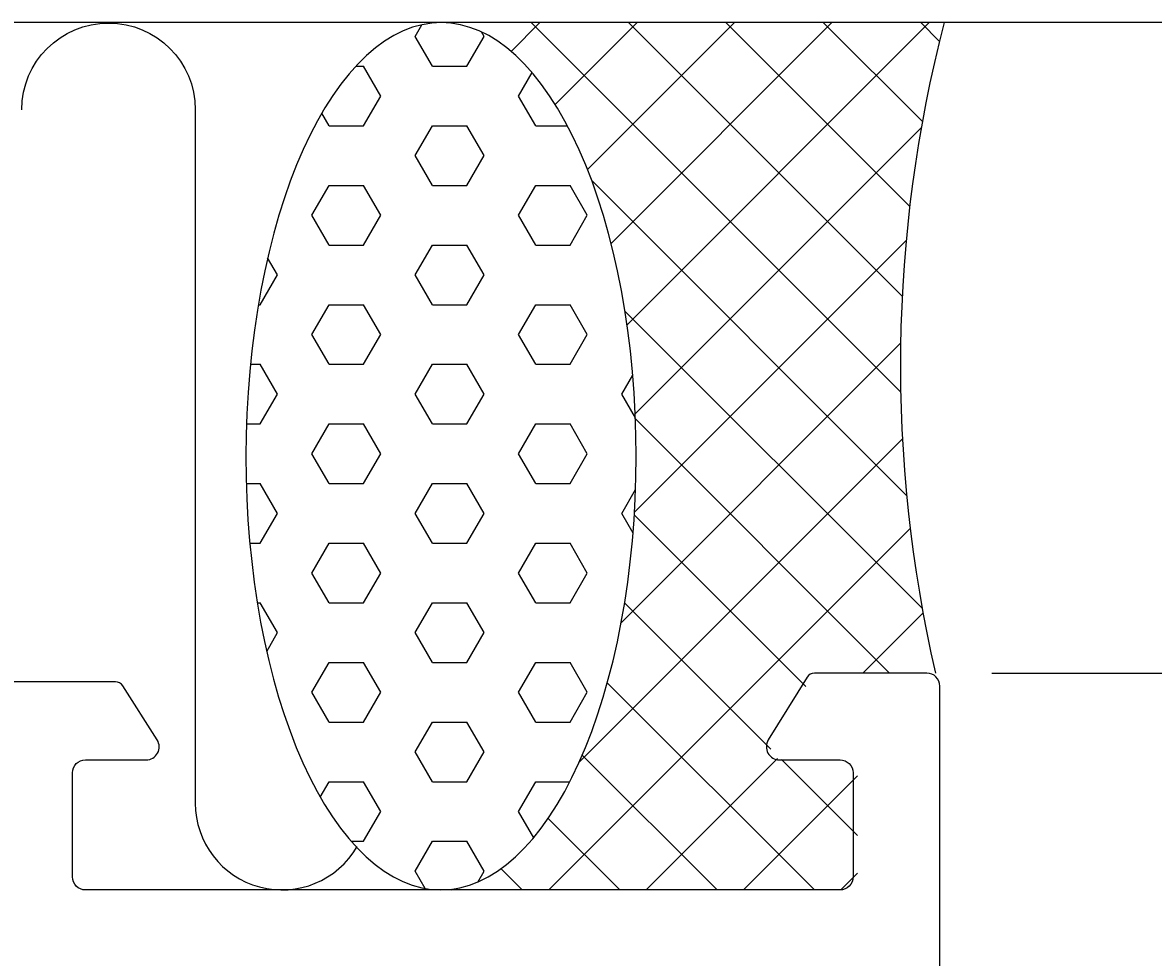
# Model space of a CAD drawing. Extents: x 0 to 131, y -123 to 15.
# Drawn here: x 79 to 105, y -7 to 15 of the extents above; entities that cross this region are included whole.
import ezdxf

# ---------------------------------------------------------------- set-up
doc = ezdxf.new("R2010")
doc.units = 0
doc.header["$LTSCALE"] = 4
doc.layers.get('0').update_dxf_attribs({"linetype": 'CONTINUOUS'})
doc.layers.get('DEFPOINTS').update_dxf_attribs({"linetype": 'CONTINUOUS'})
for name, color, linetype in [('SAPA_ANSLUTNING', 6, 'CONTINUOUS'), ('SAPA_MATT', 1, 'CONTINUOUS'), ('SAPA_PROFIL', 7, 'CONTINUOUS')]:
    doc.layers.add(name, color=color, linetype=linetype)
doc.styles.add('ISO', font='txt')
doc.dimstyles.get("Standard").update_dxf_attribs({"dimtxt": 0.18, "dimasz": 0.18, "dimexe": 0.18, "dimexo": 0.0625, "dimgap": 0.09, "dimtad": 0, "dimtih": 1, "dimtoh": 1, "dimzin": 0, "dimcen": 0.09, "dimazin": 3, "dimtfac": 1, "dimtofl": 0, "dimtmove": 0, "dimatfit": 3})

# ---------------------------------------------------------------- blocks, each defined once
blk = doc.blocks.new('*X58')
at = {"color": 0}
for p, q in [((88.531, 15), (88.531, 15)), ((90.113, 14.337), (90.776, 15)), ((99.098, 6.48), (90.579, 15)), ((91.133, 13.112), (93.021, 15)), ((91.877, 11.611), (95.266, 15)), ((92.421, 9.91), (97.511, 15)), ((92.788, 8.032), (99.756, 15)), ((99.133, 8.691), (92.824, 15)), ((99.307, 10.762), (95.069, 15)), ((99.598, 12.716), (97.314, 15)), ((99.991, 14.568), (99.559, 15)), ((92.978, 5.976), (99.572, 12.571)), ((99.235, 4.099), (91.974, 11.36)), ((92.961, 3.714), (99.225, 9.979)), ((99.593, 1.496), (92.74, 8.348)), ((92.652, 1.161), (99.097, 7.605)), ((98.843, 0), (92.982, 5.861)), ((91.688, -2.048), (99.138, 5.401)), ((96.908, -0.31), (92.956, 3.642)), ((90.982, -5), (99.317, 3.335)), ((96.104, -1.751), (92.733, 1.621)), ((98.227, 0), (99.613, 1.386)), ((97.108, -5), (92.333, -0.225)), ((94.863, -5), (91.756, -1.893)), ((93.227, -5), (96.261, -1.966)), ((98.1, -3.747), (96.349, -1.996)), ((95.472, -5), (98.1, -2.372)), ((92.618, -5), (90.97, -3.352)), ((90.373, -5), (89.884, -4.511)), ((97.717, -5), (98.1, -4.617)), ((88.736, -5), (88.753, -4.984))]:
    blk.add_line(p, q, dxfattribs=at)
blk = doc.blocks.new('*X59')
at = {"color": 0}
for p, q in [((87.903, 14.682), (88.059, 14.951)), ((88.3, 13.994), (87.903, 14.681)), ((89.094, 13.994), (89.491, 14.682)), ((89.491, 14.681), (89.431, 14.785)), ((86.535, 13.994), (86.712, 13.994)), ((87.109, 13.307), (86.712, 13.994)), ((88.3, 13.994), (89.094, 13.994)), ((90.284, 13.307), (90.598, 13.849)), ((86.712, 12.619), (87.109, 13.307)), ((90.681, 12.619), (90.284, 13.307)), ((85.919, 12.619), (85.75, 12.912)), ((85.919, 12.619), (86.712, 12.619)), ((87.903, 11.932), (88.3, 12.619)), ((88.3, 12.619), (89.094, 12.619)), ((89.491, 11.932), (89.094, 12.619)), ((90.681, 12.619), (91.416, 12.619)), ((88.3, 11.244), (87.903, 11.932)), ((89.094, 11.244), (89.491, 11.932)), ((85.522, 10.557), (85.919, 11.244)), ((85.919, 11.244), (86.712, 11.244)), ((87.109, 10.557), (86.712, 11.244)), ((88.3, 11.244), (89.094, 11.244)), ((90.284, 10.557), (90.681, 11.244)), ((90.681, 11.244), (91.475, 11.244)), ((91.872, 10.557), (91.475, 11.244)), ((85.919, 9.87), (85.522, 10.557)), ((86.712, 9.87), (87.109, 10.557)), ((90.681, 9.87), (90.284, 10.557)), ((91.475, 9.87), (91.872, 10.557)), ((85.919, 9.87), (86.712, 9.87)), ((87.903, 9.182), (88.3, 9.87)), ((88.3, 9.87), (89.094, 9.87)), ((89.491, 9.182), (89.094, 9.87)), ((90.681, 9.87), (91.475, 9.87)), ((84.728, 9.182), (84.5, 9.578)), ((84.331, 8.495), (84.728, 9.182)), ((88.3, 8.495), (87.903, 9.182)), ((89.094, 8.495), (89.491, 9.182)), ((84.284, 8.495), (84.331, 8.495)), ((85.522, 7.807), (85.919, 8.495)), ((85.919, 8.495), (86.712, 8.495)), ((87.109, 7.807), (86.712, 8.495)), ((88.3, 8.495), (89.094, 8.495)), ((90.284, 7.807), (90.681, 8.495)), ((90.681, 8.495), (91.475, 8.495)), ((91.872, 7.807), (91.475, 8.495)), ((85.919, 7.12), (85.522, 7.807)), ((86.712, 7.12), (87.109, 7.807)), ((90.681, 7.12), (90.284, 7.807)), ((91.475, 7.12), (91.872, 7.807)), ((84.102, 7.12), (84.331, 7.12)), ((84.728, 6.433), (84.331, 7.12)), ((85.919, 7.12), (86.712, 7.12)), ((87.903, 6.433), (88.3, 7.12)), ((88.3, 7.12), (89.094, 7.12)), ((89.491, 6.433), (89.094, 7.12)), ((90.681, 7.12), (91.475, 7.12)), ((92.666, 6.433), (92.92, 6.873)), ((84.331, 5.745), (84.728, 6.433)), ((88.3, 5.745), (87.903, 6.433)), ((89.094, 5.745), (89.491, 6.433)), ((92.981, 5.886), (92.666, 6.433)), ((84.011, 5.745), (84.331, 5.745)), ((85.522, 5.058), (85.919, 5.745)), ((85.919, 5.745), (86.712, 5.745)), ((87.109, 5.058), (86.712, 5.745)), ((88.3, 5.745), (89.094, 5.745)), ((90.284, 5.058), (90.681, 5.745)), ((90.681, 5.745), (91.475, 5.745)), ((91.872, 5.058), (91.475, 5.745)), ((85.919, 4.37), (85.522, 5.058)), ((86.712, 4.37), (87.109, 5.058)), ((90.681, 4.37), (90.284, 5.058)), ((91.475, 4.37), (91.872, 5.058)), ((84.007, 4.37), (84.331, 4.37)), ((84.728, 3.683), (84.331, 4.37)), ((85.919, 4.37), (86.712, 4.37)), ((87.903, 3.683), (88.3, 4.37)), ((88.3, 4.37), (89.094, 4.37)), ((89.491, 3.683), (89.094, 4.37)), ((90.681, 4.37), (91.475, 4.37)), ((92.666, 3.683), (92.985, 4.237)), ((84.331, 2.996), (84.728, 3.683)), ((88.3, 2.996), (87.903, 3.683)), ((89.094, 2.996), (89.491, 3.683)), ((92.927, 3.23), (92.666, 3.683)), ((84.089, 2.996), (84.331, 2.996)), ((85.522, 2.308), (85.919, 2.996)), ((85.919, 2.996), (86.712, 2.996)), ((87.109, 2.308), (86.712, 2.996)), ((88.3, 2.996), (89.094, 2.996)), ((90.284, 2.308), (90.681, 2.996)), ((90.681, 2.996), (91.475, 2.996)), ((91.872, 2.308), (91.475, 2.996)), ((85.919, 1.621), (85.522, 2.308)), ((86.712, 1.621), (87.109, 2.308)), ((90.681, 1.621), (90.284, 2.308)), ((91.475, 1.621), (91.872, 2.308)), ((84.262, 1.621), (84.331, 1.621)), ((84.728, 0.933), (84.331, 1.621)), ((85.919, 1.621), (86.712, 1.621)), ((87.903, 0.933), (88.3, 1.621)), ((88.3, 1.621), (89.094, 1.621)), ((89.491, 0.933), (89.094, 1.621)), ((90.681, 1.621), (91.475, 1.621)), ((84.478, 0.5), (84.728, 0.933)), ((88.3, 0.246), (87.903, 0.933)), ((89.094, 0.246), (89.491, 0.933)), ((85.522, -0.441), (85.919, 0.246)), ((85.919, 0.246), (86.712, 0.246)), ((87.109, -0.441), (86.712, 0.246)), ((88.3, 0.246), (89.094, 0.246)), ((90.284, -0.441), (90.681, 0.246)), ((90.681, 0.246), (91.475, 0.246)), ((91.872, -0.441), (91.475, 0.246)), ((85.919, -1.129), (85.522, -0.441)), ((86.712, -1.129), (87.109, -0.441)), ((90.681, -1.129), (90.284, -0.441)), ((91.475, -1.129), (91.872, -0.441)), ((85.919, -1.129), (86.712, -1.129)), ((87.903, -1.816), (88.3, -1.129)), ((88.3, -1.129), (89.094, -1.129)), ((89.491, -1.816), (89.094, -1.129)), ((90.681, -1.129), (91.475, -1.129)), ((88.3, -2.504), (87.903, -1.816)), ((89.094, -2.504), (89.491, -1.816)), ((85.713, -2.86), (85.919, -2.504)), ((85.919, -2.504), (86.712, -2.504)), ((87.109, -3.191), (86.712, -2.504)), ((88.3, -2.504), (89.094, -2.504)), ((90.284, -3.191), (90.681, -2.504)), ((90.681, -2.504), (91.47, -2.504)), ((86.712, -3.879), (87.109, -3.191)), ((90.635, -3.798), (90.284, -3.191)), ((86.425, -3.879), (86.712, -3.879)), ((87.903, -4.566), (88.3, -3.879)), ((88.3, -3.879), (89.094, -3.879)), ((89.491, -4.566), (89.094, -3.879)), ((88.135, -4.968), (87.903, -4.566)), ((89.344, -4.82), (89.491, -4.566))]:
    blk.add_line(p, q, dxfattribs=at)
blk = doc.blocks.new('*U65')
at = {"layer": 'SAPA_MATT', "color": 2, "style": 'ISO'}
blk.add_text('102', height=3, rotation=90, dxfattribs=at).set_placement((128.5, -53.85))
blk = doc.blocks.new('*D57')
at = {"layer": 'DEFPOINTS', "color": 0}
for p in [(99.7, 0), (98.3, -102), (129.5, -102)]:
    blk.add_point(p, dxfattribs=at)
at = {"layer": 'SAPA_MATT'}
for p, q in [((101.2, 0), (131, 0)), ((129.5, -3), (129.5, -99)), ((99.8, -102), (131, -102))]:
    blk.add_line(p, q, dxfattribs=at)
for points in [[(129, -3), (130, -3), (129.5, 0)], [(129, -99), (130, -99), (129.5, -102)]]:
    blk.add_solid(points, dxfattribs=at)
blk.add_blockref('*U65', (0, 0))
blk = doc.blocks.new('*U68')
at = {"layer": 'SAPA_MATT', "color": 2, "style": 'ISO'}
blk.add_text('39', height=3, rotation=90, dxfattribs=at).set_placement((118.5, -21.6))
blk = doc.blocks.new('*D54')
at = {"layer": 'DEFPOINTS', "color": 0}
for p in [(99.7, 0), (106.5, -39), (119.5, -39)]:
    blk.add_point(p, dxfattribs=at)
at = {"layer": 'SAPA_MATT'}
for p, q in [((101.2, 0), (121, 0)), ((119.5, -3), (119.5, -36)), ((108, -39), (121, -39))]:
    blk.add_line(p, q, dxfattribs=at)
for points in [[(119, -3), (120, -3), (119.5, 0)], [(119, -36), (120, -36), (119.5, -39)]]:
    blk.add_solid(points, dxfattribs=at)
blk.add_blockref('*U68', (0, 0))

msp = doc.modelspace()

# ---------------------------------------------------------------- linework, layer by layer
at = {"layer": 'SAPA_ANSLUTNING'}
msp.add_line((114.824, 15), (2.824, 15), dxfattribs=at)
msp.add_lwpolyline([(78.832, 12.991, -0.999999), (82.832, 12.991), (82.832, -3, 0.767513), (86.564, -3.999)], format="xyb", dxfattribs=at)
msp.add_polyline3d([(88.494, -5, 0), (88.715, -4.988, 0), (88.935, -4.952, 0), (89.154, -4.892, 0), (89.372, -4.808, 0), (89.587, -4.701, 0), (89.8, -4.57, 0), (90.01, -4.416, 0), (90.216, -4.24, 0), (90.418, -4.041, 0), (90.616, -3.82, 0), (90.808, -3.578, 0), (90.995, -3.316, 0), (91.175, -3.033, 0), (91.35, -2.731, 0), (91.517, -2.411, 0), (91.677, -2.073, 0), (91.83, -1.717, 0), (91.974, -1.346, 0), (92.11, -0.959, 0), (92.238, -0.558, 0), (92.356, -0.143, 0), (92.465, 0.284, 0), (92.564, 0.722, 0), (92.654, 1.171, 0), (92.734, 1.629, 0), (92.803, 2.095, 0), (92.863, 2.568, 0), (92.911, 3.047, 0), (92.949, 3.531, 0), (92.977, 4.018, 0), (92.993, 4.507, 0), (92.999, 4.998, 0), (92.993, 5.488, 0), (92.978, 5.978, 0), (92.951, 6.465, 0), (92.913, 6.949, 0), (92.865, 7.428, 0), (92.806, 7.901, 0), (92.737, 8.367, 0), (92.658, 8.825, 0), (92.569, 9.274, 0), (92.47, 9.712, 0), (92.361, 10.139, 0), (92.243, 10.554, 0), (92.116, 10.955, 0), (91.98, 11.342, 0), (91.836, 11.714, 0), (91.684, 12.069, 0), (91.524, 12.408, 0), (91.357, 12.729, 0), (91.183, 13.031, 0), (91.003, 13.313, 0), (90.816, 13.576, 0), (90.624, 13.818, 0), (90.427, 14.039, 0), (90.225, 14.238, 0), (90.019, 14.415, 0), (89.81, 14.569, 0), (89.597, 14.7, 0), (89.381, 14.807, 0), (89.164, 14.891, 0), (88.945, 14.952, 0), (88.724, 14.988, 0), (88.504, 15, 0), (88.283, 14.988, 0), (88.062, 14.952, 0), (87.843, 14.892, 0), (87.626, 14.808, 0), (87.41, 14.701, 0), (87.197, 14.57, 0), (86.987, 14.416, 0), (86.781, 14.24, 0), (86.579, 14.041, 0), (86.382, 13.82, 0), (86.189, 13.578, 0), (86.003, 13.316, 0), (85.822, 13.033, 0), (85.648, 12.732, 0), (85.48, 12.411, 0), (85.32, 12.073, 0), (85.168, 11.717, 0), (85.023, 11.346, 0), (84.887, 10.959, 0), (84.76, 10.557, 0), (84.641, 10.143, 0), (84.532, 9.716, 0), (84.433, 9.278, 0), (84.343, 8.829, 0), (84.263, 8.371, 0), (84.194, 7.905, 0), (84.135, 7.432, 0), (84.086, 6.953, 0), (84.048, 6.469, 0), (84.021, 5.982, 0), (84.004, 5.493, 0), (83.999, 5.002, 0), (84.004, 4.512, 0), (84.02, 4.022, 0), (84.047, 3.535, 0), (84.084, 3.051, 0), (84.132, 2.572, 0), (84.191, 2.099, 0), (84.26, 1.633, 0), (84.339, 1.175, 0), (84.429, 0.726, 0), (84.528, 0.288, 0), (84.636, -0.139, 0), (84.754, -0.554, 0), (84.881, -0.955, 0), (85.017, -1.342, 0), (85.161, -1.714, 0), (85.313, -2.07, 0), (85.473, -2.408, 0), (85.64, -2.729, 0), (85.814, -3.031, 0), (85.995, -3.313, 0), (86.181, -3.576, 0), (86.373, -3.818, 0), (86.57, -4.039, 0), (86.772, -4.238, 0), (86.978, -4.415, 0), (87.188, -4.569, 0), (87.4, -4.7, 0), (87.616, -4.807, 0), (87.834, -4.891, 0), (88.053, -4.952, 0), (88.273, -4.988, 0), (88.494, -5, 0)], dxfattribs=at)
msp.add_arc((130.636, 7.092), 31.544, 165.4803, 192.9919, dxfattribs=at)
at = {"layer": 'SAPA_PROFIL'}
msp.add_lwpolyline([(100, -44.7), (100, -0.3, 0.414288), (99.7, 0), (97.111, 0, 0.259681), (96.941, -0.095), (96.045, -1.542, 0.587703), (96.3, -2), (97.7, -2, -0.414214), (98, -2.3), (98, -4.7, -0.414214), (97.7, -5), (80.3, -5, -0.414214), (80, -4.7), (80, -2.3, -0.414214), (80.3, -2), (81.7, -2, 0.592006), (81.953, -1.539), (81.159, -0.293, 0.256277), (80.99, -0.2), (77.994, -0.2)], format="xyb", dxfattribs=at)

# ---------------------------------------------------------------- block references
at = {"layer": 'SAPA_ANSLUTNING', "linetype": 'CONTINUOUS'}
for name in ['*X59', '*X58']:
    msp.add_blockref(name, (0, 0), dxfattribs=at)

# ---------------------------------------------------------------- dimensions: what is measured, and where the dimension line sits
at = {"layer": 'SAPA_MATT'}
for base, p2, picture, middle in [((129.5, -102), (98.3, -102), '*D57', (127, -51)), ((119.5, -39), (106.5, -39), '*D54', (117, -19.5))]:
    dim = msp.add_linear_dim(base=base, p1=(99.7, 0), p2=p2, angle=270, dimstyle='Standard', override={"dimscale": 1}, dxfattribs=at)
    dim.commit()
    dim.dimension.update_dxf_attribs({"geometry": picture, "text_midpoint": middle})

doc.saveas('drawing.dxf')
